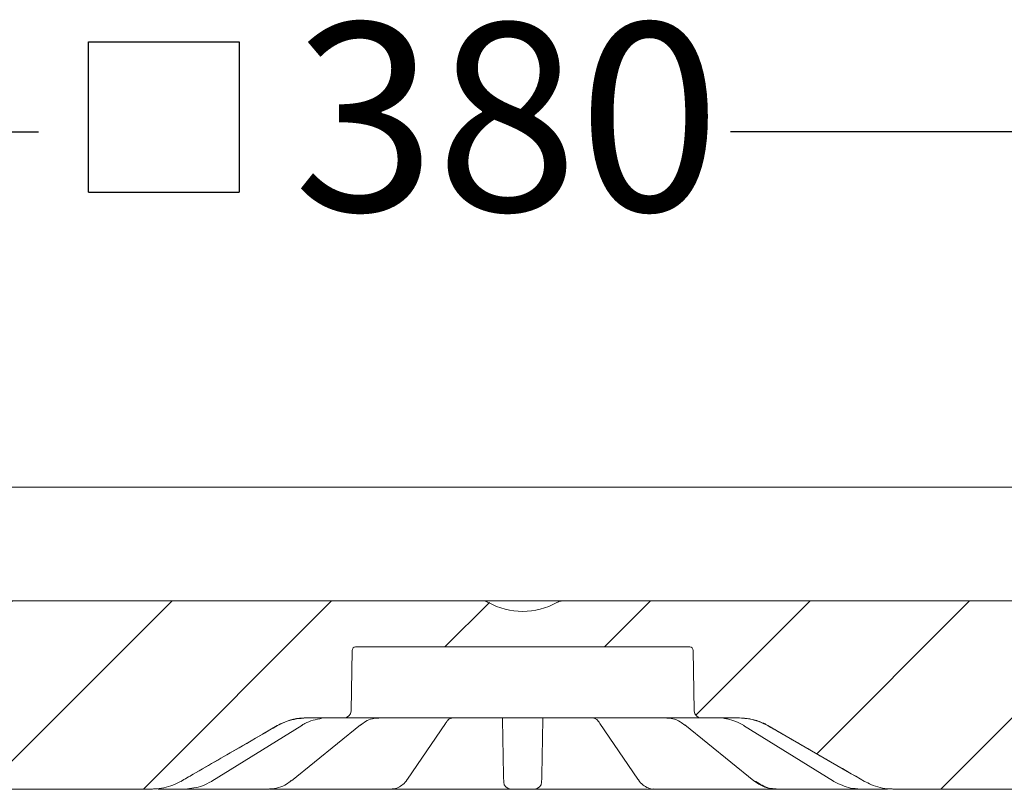
# Model space of a CAD drawing. Units: millimetres. Extents: x 391 to 1234, y 265 to 861.
# Drawn here: x 668 to 807, y 753 to 861 of the extents above; entities that cross this region are included whole.
import ezdxf

# ---------------------------------------------------------------- set-up
doc = ezdxf.new("R2010")
doc.units = ezdxf.units.MM
doc.header["$LTSCALE"] = 5
doc.linetypes.add('SLD-Durchgehend', pattern=[0])
doc.layers.add('MAßLINIE_MAßZEICHNUNGEN', color=7, linetype='SLD-Durchgehend')
doc.styles.add('SLDTEXTSTYLE0', font='Opinion Pro')
doc.dimstyles.new('SLDDIMSTYLE0', dxfattribs={"dimtxt": 26.458333, "dimasz": 17.5, "dimexe": 0, "dimexo": 0.0625, "dimgap": 6.614583, "dimtad": 0, "dimdec": 0, "dimrnd": 1e-09, "dimzin": 12, "dimdsep": 46, "dimtxsty": 'SLDTEXTSTYLE0', "dimsah": 1, "dimcen": 0.09, "dimadec": 0, "dimazin": 3, "dimtfac": 1, "dimtdec": 0, "dimtofl": 0, "dimtmove": 0, "dimatfit": 3, "dimfxl": 1, "dimfrac": 2, "dimtolj": 1, "dimtzin": 12, "dimarcsym": 0})

# ---------------------------------------------------------------- blocks, each defined once
blk = doc.blocks.new('SW_SYMBOL_MOD_BOX')
at = {"layer": 'MAßLINIE_MAßZEICHNUNGEN', "color": 0}
for p, q in [((1000, 1000), (1000, 4000)), ((1000, 4000), (4000, 4000)), ((4000, 4000), (4000, 1000)), ((1000, 1000), (4000, 1000))]:
    blk.add_line(p, q, dxfattribs=at)
blk = doc.blocks.new('_D')
at = {"layer": 'MAßLINIE_MAßZEICHNUNGEN', "color": 7}
for p, q in [((549, 799.72), (549, 850.21)), ((928.49, 799.72), (928.49, 850.21)), ((549, 845.21), (670.6, 845.21)), ((928.49, 845.21), (767.98, 845.21))]:
    blk.add_line(p, q, dxfattribs=at)
for points in [[(549, 845.21), (566.5, 837.71), (566.5, 852.71)], [(928.49, 845.21), (910.99, 852.71), (910.99, 837.71)]]:
    blk.add_solid(points, dxfattribs=at)
at = {"layer": 'MAßLINIE_MAßZEICHNUNGEN', "color": 7, "xscale": 0.007055555555555554, "yscale": 0.007055555555555554, "zscale": 0.007055555555555554, "rotation": 359.9999999999996}
blk.add_blockref('SW_SYMBOL_MOD_BOX', (670.6, 829.68), dxfattribs=at)
at = {"layer": 'MAßLINIE_MAßZEICHNUNGEN', "color": 7, "insert": (706.49, 860.55), "char_height": 26.458, "attachment_point": 1, "style": 'SLDTEXTSTYLE0'}
blk.add_mtext('380', dxfattribs=at)

msp = doc.modelspace()

# ---------------------------------------------------------------- hatches: boundary and pattern name
at = {"linetype": 'SLD-Durchgehend', "lineweight": 18}
h = msp.add_hatch(dxfattribs=at)
h.set_pattern_fill('ANSI31', scale=5, angle=3e-322, style=0)
edge = h.paths.add_edge_path(flags=0)
edge.add_spline(control_points=[(918.18, 761.85), (918.3, 762.19), (918.41, 762.54), (918.5, 762.89)], knot_values=[0.000613, 0.000613, 0.000613, 0.000613, 0.001697, 0.001697, 0.001697, 0.001697], weights=[1, 1, 1, 1], degree=3, periodic=0)
edge.add_spline(control_points=[(918.5, 762.89), (917.71, 762.96), (916.92, 763.02), (916.13, 763.09)], knot_values=[0.045196, 0.045196, 0.045196, 0.045196, 0.047574, 0.047574, 0.047574, 0.047574], weights=[1, 1, 1, 1], degree=3, periodic=0)
edge.add_spline(control_points=[(916.13, 763.09), (916.12, 763.09), (916.12, 763.09), (916.12, 763.09)], knot_values=[0.008911, 0.008911, 0.008911, 0.008911, 0.008923, 0.008923, 0.008923, 0.008923], weights=[1, 1, 1, 1], degree=3, periodic=0)
edge.add_spline(control_points=[(916.12, 763.09), (916.11, 763.09), (916.11, 763.09), (916.11, 763.09)], knot_values=[0, 0, 0, 0, 0.000004, 0.000004, 0.000004, 0.000004], weights=[1, 1, 1, 1], degree=3, periodic=0)
edge.add_line((916.11, 763.09), (915.53, 763.15))
edge.add_arc((915.66, 764.64), 1.5, 179.5, 265, ccw=False)
edge.add_line((914.16, 764.65), (914.19, 768.36))
edge.add_arc((916.29, 768.34), 2.1, 95, 179.5, ccw=False)
edge.add_line((916.11, 770.44), (918.75, 770.67))
edge.add_spline(control_points=[(918.75, 770.67), (918.77, 770.67), (918.78, 770.67), (918.8, 770.67), (918.86, 770.69), (918.91, 770.71), (918.96, 770.73), (919.01, 770.76), (919.05, 770.8), (919.09, 770.84), (919.12, 770.89), (919.15, 770.93), (919.17, 770.99), (919.19, 771.04), (919.2, 771.1), (919.21, 771.15)], knot_values=[0, 0, 0, 0, 0.000054, 0.000054, 0.000054, 0.000224, 0.000224, 0.000224, 0.000394, 0.000394, 0.000394, 0.000564, 0.000564, 0.000564, 0.000734, 0.000734, 0.000734, 0.000734], weights=[1, 1, 1, 1, 1, 1, 1, 1, 1, 1, 1, 1, 1, 1, 1, 1], degree=3, periodic=0)
edge.add_spline(control_points=[(919.21, 771.15), (919.21, 771.51), (919.22, 771.87), (919.23, 772.23)], knot_values=[0.352607, 0.352607, 0.352607, 0.352607, 0.353683, 0.353683, 0.353683, 0.353683], weights=[1, 1, 1, 1], degree=3, periodic=0)
edge.add_spline(control_points=[(919.23, 772.23), (919.23, 772.24), (919.23, 772.25), (919.24, 772.26), (919.24, 772.31), (919.25, 772.37), (919.28, 772.42), (919.3, 772.47), (919.33, 772.52), (919.37, 772.56), (919.39, 772.58), (919.42, 772.61), (919.45, 772.63), (919.5, 772.66), (919.55, 772.68), (919.6, 772.7), (919.65, 772.71), (919.69, 772.71), (919.73, 772.71)], knot_values=[0.002658, 0.002658, 0.002658, 0.002658, 0.002686, 0.002686, 0.002686, 0.002854, 0.002854, 0.002854, 0.003022, 0.003022, 0.003022, 0.003126, 0.003126, 0.003126, 0.003294, 0.003294, 0.003294, 0.003426, 0.003426, 0.003426, 0.003426], weights=[1, 1, 1, 1, 1, 1, 1, 1, 1, 1, 1, 1, 1, 1, 1, 1, 1, 1, 1], degree=3, periodic=0)
edge.add_line((919.73, 772.71), (919.82, 772.71))
edge.add_arc((919.82, 773.71), 1, 270, 355)
edge.add_line((920.81, 773.63), (922.05, 787.71))
edge.add_line((922.05, 787.71), (922.05, 794.71))
edge.add_arc((921.55, 794.71), 0.5, 0, 90)
edge.add_line((921.55, 795.21), (916.53, 795.21))
edge.add_arc((916.53, 794.71), 0.5, 90, 178)
edge.add_line((916.03, 794.73), (915.52, 780.18))
edge.add_arc((914.52, 780.21), 1, 270, 358, ccw=False)
edge.add_line((914.52, 779.21), (744.53, 779.21))
edge.add_spline(control_points=[(744.53, 779.21), (744.52, 779.21), (744.51, 779.21), (744.5, 779.21), (744.27, 779.21), (744.04, 779.17), (743.83, 779.09), (743.74, 779.05), (743.65, 779.01), (743.56, 778.96)], knot_values=[0.011918, 0.011918, 0.011918, 0.011918, 0.011957, 0.011957, 0.011957, 0.01264, 0.01264, 0.01264, 0.012935, 0.012935, 0.012935, 0.012935], weights=[1, 1, 1, 1, 1, 1, 1, 1, 1, 1], degree=3, periodic=0)
edge.add_arc((738.75, 787.71), 9.99, 241.1749, 298.8251, ccw=False)
edge.add_spline(control_points=[(733.93, 778.96), (733.85, 779.01), (733.76, 779.05), (733.66, 779.09), (733.53, 779.14), (733.39, 779.17), (733.25, 779.19), (733.15, 779.21), (733.06, 779.21), (732.96, 779.21)], knot_values=[0.012342, 0.012342, 0.012342, 0.012342, 0.012639, 0.012639, 0.012639, 0.013064, 0.013064, 0.013064, 0.013358, 0.013358, 0.013358, 0.013358], weights=[1, 1, 1, 1, 1, 1, 1, 1, 1, 1], degree=3, periodic=0)
edge.add_line((732.96, 779.21), (562.97, 779.21))
edge.add_arc((562.97, 780.21), 1, 182, 270, ccw=False)
edge.add_line((561.97, 780.18), (561.46, 794.73))
edge.add_arc((560.96, 794.71), 0.5, 2, 90)
edge.add_line((560.96, 795.21), (555.95, 795.21))
edge.add_arc((555.95, 794.71), 0.5, 90, 180)
edge.add_line((555.45, 794.71), (555.45, 787.71))
edge.add_line((555.45, 787.71), (556.68, 773.63))
edge.add_arc((557.68, 773.71), 1, 185, 270)
edge.add_line((557.68, 772.71), (557.76, 772.71))
edge.add_spline(control_points=[(557.76, 772.71), (557.8, 772.71), (557.84, 772.71), (557.88, 772.7), (557.93, 772.69), (557.98, 772.67), (558.03, 772.63), (558.08, 772.6), (558.12, 772.57), (558.15, 772.52), (558.18, 772.49), (558.2, 772.46), (558.21, 772.43), (558.23, 772.38), (558.25, 772.33), (558.26, 772.27), (558.26, 772.26), (558.26, 772.24), (558.26, 772.23)], knot_values=[0.002569, 0.002569, 0.002569, 0.002569, 0.002686, 0.002686, 0.002686, 0.002854, 0.002854, 0.002854, 0.003022, 0.003022, 0.003022, 0.003126, 0.003126, 0.003126, 0.003294, 0.003294, 0.003294, 0.003337, 0.003337, 0.003337, 0.003337], weights=[1, 1, 1, 1, 1, 1, 1, 1, 1, 1, 1, 1, 1, 1, 1, 1, 1, 1, 1], degree=3, periodic=0)
edge.add_spline(control_points=[(558.26, 772.23), (558.27, 771.87), (558.28, 771.51), (558.29, 771.15)], knot_values=[0.349643, 0.349643, 0.349643, 0.349643, 0.350719, 0.350719, 0.350719, 0.350719], weights=[1, 1, 1, 1], degree=3, periodic=0)
edge.add_spline(control_points=[(558.29, 771.15), (558.29, 771.13), (558.29, 771.12), (558.29, 771.1), (558.3, 771.04), (558.32, 770.99), (558.34, 770.94), (558.37, 770.89), (558.4, 770.84), (558.44, 770.8), (558.48, 770.76), (558.53, 770.73), (558.58, 770.71), (558.63, 770.69), (558.69, 770.67), (558.74, 770.67)], knot_values=[0, 0, 0, 0, 0.000054, 0.000054, 0.000054, 0.000224, 0.000224, 0.000224, 0.000394, 0.000394, 0.000394, 0.000564, 0.000564, 0.000564, 0.000734, 0.000734, 0.000734, 0.000734], weights=[1, 1, 1, 1, 1, 1, 1, 1, 1, 1, 1, 1, 1, 1, 1, 1], degree=3, periodic=0)
edge.add_line((558.74, 770.67), (561.39, 770.44))
edge.add_arc((561.2, 768.34), 2.1, 0.5, 85, ccw=False)
edge.add_line((563.3, 768.36), (563.33, 764.65))
edge.add_arc((561.83, 764.64), 1.5, -85, 0.5, ccw=False)
edge.add_line((561.97, 763.15), (561.38, 763.09))
edge.add_spline(control_points=[(561.38, 763.09), (561.38, 763.09), (561.38, 763.09), (561.38, 763.09)], knot_values=[0, 0, 0, 0, 0.000004, 0.000004, 0.000004, 0.000004], weights=[1, 1, 1, 1], degree=3, periodic=0)
edge.add_spline(control_points=[(561.38, 763.09), (561.37, 763.09), (561.37, 763.09), (561.37, 763.09)], knot_values=[0.001148, 0.001148, 0.001148, 0.001148, 0.00116, 0.00116, 0.00116, 0.00116], weights=[1, 1, 1, 1], degree=3, periodic=0)
edge.add_spline(control_points=[(561.37, 763.09), (560.58, 763.02), (559.79, 762.96), (559, 762.89)], knot_values=[0.049548, 0.049548, 0.049548, 0.049548, 0.051926, 0.051926, 0.051926, 0.051926], weights=[1, 1, 1, 1], degree=3, periodic=0)
edge.add_spline(control_points=[(559, 762.89), (559.08, 762.54), (559.19, 762.19), (559.31, 761.85)], knot_values=[0.0364, 0.0364, 0.0364, 0.0364, 0.037491, 0.037491, 0.037491, 0.037491], weights=[1, 1, 1, 1], degree=3, periodic=0)
edge.add_spline(control_points=[(559.31, 761.85), (559.37, 761.69), (559.43, 761.53), (559.49, 761.37)], knot_values=[0.042425, 0.042425, 0.042425, 0.042425, 0.042932, 0.042932, 0.042932, 0.042932], weights=[1, 1, 1, 1], degree=3, periodic=0)
edge.add_spline(control_points=[(559.49, 761.37), (559.51, 761.32), (559.53, 761.26), (559.56, 761.21), (559.62, 761.11), (559.69, 761.03), (559.78, 760.95), (559.86, 760.88), (559.96, 760.82), (560.07, 760.78), (560.17, 760.74), (560.28, 760.72), (560.4, 760.71), (560.41, 760.71), (560.42, 760.71), (560.43, 760.71)], knot_values=[0.004095, 0.004095, 0.004095, 0.004095, 0.004275, 0.004275, 0.004275, 0.004614, 0.004614, 0.004614, 0.004952, 0.004952, 0.004952, 0.005291, 0.005291, 0.005291, 0.005321, 0.005321, 0.005321, 0.005321], weights=[1, 1, 1, 1, 1, 1, 1, 1, 1, 1, 1, 1, 1, 1, 1, 1], degree=3, periodic=0)
edge.add_line((560.43, 760.71), (567.23, 760.71))
edge.add_spline(control_points=[(567.23, 760.71), (567.74, 760.71), (568.24, 760.69), (568.75, 760.64), (570.42, 760.47), (572.08, 760.01), (573.6, 759.29), (573.99, 759.11), (574.36, 758.92), (574.73, 758.7)], knot_values=[0.088001, 0.088001, 0.088001, 0.088001, 0.089526, 0.089526, 0.089526, 0.094607, 0.094607, 0.094607, 0.095874, 0.095874, 0.095874, 0.095874], weights=[1, 1, 1, 1, 1, 1, 1, 1, 1, 1], degree=3, periodic=0)
edge.add_spline(control_points=[(574.73, 758.7), (576.67, 757.58), (578.61, 756.46), (580.55, 755.34), (580.91, 755.14), (581.27, 754.93), (581.62, 754.72)], knot_values=[0.008921, 0.008921, 0.008921, 0.008921, 0.015645, 0.015645, 0.015645, 0.016883, 0.016883, 0.016883, 0.016883], weights=[1, 1, 1, 1, 1, 1, 1], degree=3, periodic=0)
edge.add_spline(control_points=[(581.62, 754.72), (582.14, 754.42), (582.68, 754.16), (583.23, 753.92), (584.77, 753.26), (586.45, 752.86), (588.13, 752.75), (588.46, 752.73), (588.79, 752.71), (589.12, 752.71)], knot_values=[0.087724, 0.087724, 0.087724, 0.087724, 0.089526, 0.089526, 0.089526, 0.094607, 0.094607, 0.094607, 0.0956, 0.0956, 0.0956, 0.0956], weights=[1, 1, 1, 1, 1, 1, 1, 1, 1, 1], degree=3, periodic=0)
edge.add_line((589.12, 752.71), (686.61, 752.71))
edge.add_spline(control_points=[(686.61, 752.71), (686.82, 752.71), (687.03, 752.72), (687.24, 752.74), (688.13, 752.81), (689.03, 753.04), (689.84, 753.4), (690.1, 753.51), (690.36, 753.64), (690.61, 753.79)], knot_values=[0.047113, 0.047113, 0.047113, 0.047113, 0.047748, 0.047748, 0.047748, 0.050458, 0.050458, 0.050458, 0.051311, 0.051311, 0.051311, 0.051311], weights=[1, 1, 1, 1, 1, 1, 1, 1, 1, 1], degree=3, periodic=0)
edge.add_spline(control_points=[(690.61, 753.79), (694.44, 756), (698.28, 758.22), (702.12, 760.43), (702.82, 760.83), (703.52, 761.24), (704.21, 761.64)], knot_values=[0.017641, 0.017641, 0.017641, 0.017641, 0.030932, 0.030932, 0.030932, 0.033354, 0.033354, 0.033354, 0.033354], weights=[1, 1, 1, 1, 1, 1, 1], degree=3, periodic=0)
edge.add_spline(control_points=[(704.21, 761.64), (704.8, 761.98), (705.44, 762.25), (706.1, 762.43), (706.64, 762.58), (707.2, 762.67), (707.76, 762.7), (707.91, 762.71), (708.06, 762.71), (708.22, 762.71)], knot_values=[0.046314, 0.046314, 0.046314, 0.046314, 0.048355, 0.048355, 0.048355, 0.050021, 0.050021, 0.050021, 0.050474, 0.050474, 0.050474, 0.050474], weights=[1, 1, 1, 1, 1, 1, 1, 1, 1, 1], degree=3, periodic=0)
edge.add_line((708.22, 762.71), (713.59, 762.71))
edge.add_arc((713.59, 763.71), 1, 270, 359)
edge.add_line((714.59, 763.7), (714.74, 772.22))
edge.add_arc((715.24, 772.21), 0.5, 90, 179, ccw=False)
edge.add_line((715.24, 772.71), (762.26, 772.71))
edge.add_arc((762.26, 772.21), 0.5, 1, 90, ccw=False)
edge.add_line((762.76, 772.22), (762.9, 763.7))
edge.add_arc((763.9, 763.71), 1, 181, 270)
edge.add_line((763.9, 762.71), (769.28, 762.71))
edge.add_spline(control_points=[(769.28, 762.71), (769.96, 762.71), (770.64, 762.63), (771.29, 762.46), (771.83, 762.32), (772.37, 762.12), (772.87, 761.86), (773.01, 761.79), (773.14, 761.72), (773.28, 761.64)], knot_values=[0.046326, 0.046326, 0.046326, 0.046326, 0.048354, 0.048354, 0.048354, 0.050021, 0.050021, 0.050021, 0.050485, 0.050485, 0.050485, 0.050485], weights=[1, 1, 1, 1, 1, 1, 1, 1, 1, 1], degree=3, periodic=0)
edge.add_spline(control_points=[(773.28, 761.64), (774.13, 761.15), (774.97, 760.66), (775.82, 760.17), (778.8, 758.45), (781.78, 756.73), (784.76, 755.01), (785.47, 754.61), (786.18, 754.2), (786.89, 753.79)], knot_values=[0.017676, 0.017676, 0.017676, 0.017676, 0.020611, 0.020611, 0.020611, 0.030932, 0.030932, 0.030932, 0.033389, 0.033389, 0.033389, 0.033389], weights=[1, 1, 1, 1, 1, 1, 1, 1, 1, 1], degree=3, periodic=0)
edge.add_spline(control_points=[(786.89, 753.79), (787.17, 753.62), (787.47, 753.47), (787.77, 753.35), (788.6, 753), (789.49, 752.79), (790.39, 752.73), (790.55, 752.72), (790.72, 752.71), (790.89, 752.71)], knot_values=[0.046759, 0.046759, 0.046759, 0.046759, 0.047748, 0.047748, 0.047748, 0.050458, 0.050458, 0.050458, 0.05096, 0.05096, 0.05096, 0.05096], weights=[1, 1, 1, 1, 1, 1, 1, 1, 1, 1], degree=3, periodic=0)
edge.add_line((790.89, 752.71), (888.37, 752.71))
edge.add_spline(control_points=[(888.37, 752.71), (888.88, 752.71), (889.38, 752.74), (889.88, 752.79), (891.55, 752.96), (893.22, 753.42), (894.74, 754.13), (895.12, 754.31), (895.5, 754.51), (895.87, 754.72)], knot_values=[0.088008, 0.088008, 0.088008, 0.088008, 0.089526, 0.089526, 0.089526, 0.094607, 0.094607, 0.094607, 0.095881, 0.095881, 0.095881, 0.095881], weights=[1, 1, 1, 1, 1, 1, 1, 1, 1, 1], degree=3, periodic=0)
edge.add_spline(control_points=[(895.87, 754.72), (897.09, 755.43), (898.31, 756.13), (899.53, 756.84), (900.61, 757.46), (901.69, 758.08), (902.77, 758.7)], knot_values=[0.011418, 0.011418, 0.011418, 0.011418, 0.015645, 0.015645, 0.015645, 0.019379, 0.019379, 0.019379, 0.019379], weights=[1, 1, 1, 1, 1, 1, 1], degree=3, periodic=0)
edge.add_spline(control_points=[(902.77, 758.7), (903.28, 759), (903.82, 759.27), (904.36, 759.5), (905.91, 760.17), (907.59, 760.57), (909.26, 760.68), (909.6, 760.7), (909.93, 760.71), (910.27, 760.71)], knot_values=[0.087733, 0.087733, 0.087733, 0.087733, 0.089526, 0.089526, 0.089526, 0.094607, 0.094607, 0.094607, 0.095608, 0.095608, 0.095608, 0.095608], weights=[1, 1, 1, 1, 1, 1, 1, 1, 1, 1], degree=3, periodic=0)
edge.add_line((910.27, 760.71), (917.07, 760.71))
edge.add_spline(control_points=[(917.07, 760.71), (917.07, 760.71), (917.08, 760.71), (917.08, 760.71), (917.19, 760.72), (917.31, 760.74), (917.41, 760.78), (917.52, 760.81), (917.62, 760.87), (917.7, 760.94), (917.76, 760.99), (917.81, 761.04), (917.85, 761.09), (917.92, 761.18), (917.97, 761.27), (918.01, 761.37)], knot_values=[0.005617, 0.005617, 0.005617, 0.005617, 0.00563, 0.00563, 0.00563, 0.005968, 0.005968, 0.005968, 0.006307, 0.006307, 0.006307, 0.006517, 0.006517, 0.006517, 0.006842, 0.006842, 0.006842, 0.006842], weights=[1, 1, 1, 1, 1, 1, 1, 1, 1, 1, 1, 1, 1, 1, 1, 1], degree=3, periodic=0)
edge.add_spline(control_points=[(918.01, 761.37), (918.07, 761.53), (918.12, 761.69), (918.18, 761.85)], knot_values=[0.044439, 0.044439, 0.044439, 0.044439, 0.044946, 0.044946, 0.044946, 0.044946], weights=[1, 1, 1, 1], degree=3, periodic=0)

# ---------------------------------------------------------------- linework, layer by layer
at = {"color": 7, "linetype": 'SLD-Durchgehend', "lineweight": 18}
for p, q in [((575.18, 795.21), (908.31, 795.21)), ((562.97, 779.21), (732.96, 779.21)), ((732.96, 779.21), (744.53, 779.21)), ((744.53, 779.21), (914.52, 779.21)), ((714.74, 772.22), (714.59, 763.7)), ((715.24, 772.71), (762.26, 772.71)), ((762.9, 763.7), (762.76, 772.22)), ((713.59, 762.71), (708.22, 762.71)), ((714.61, 762.71), (713.59, 762.71)), ((727.3, 762.71), (714.61, 762.71)), ((729.78, 762.71), (727.3, 762.71)), ((747.72, 762.71), (729.78, 762.71)), ((735.93, 762.49), (735.92, 762.71)), ((736.06, 754.63), (735.93, 762.49)), ((741.57, 762.49), (741.43, 754.63)), ((741.57, 762.71), (741.57, 762.49)), ((750.19, 762.71), (747.72, 762.71)), ((762.88, 762.71), (750.19, 762.71)), ((763.9, 762.71), (762.88, 762.71)), ((769.28, 762.71), (763.9, 762.71)), ((695.01, 753.8), (707.65, 761.66)), ((706.19, 753.87), (715.92, 761.73)), ((722.53, 754.09), (727.87, 761.95)), ((727.87, 761.95), (727.85, 761.92)), ((749.63, 761.94), (754.97, 754.09)), ((749.64, 761.92), (749.63, 761.94)), ((761.57, 761.73), (771.3, 753.87)), ((769.85, 761.66), (782.49, 753.8)), ((686.61, 752.71), (589.12, 752.71)), ((686.63, 752.71), (686.61, 752.71)), ((689.96, 752.71), (689.39, 752.71)), ((691.24, 752.71), (689.96, 752.71)), ((698.09, 752.71), (691.16, 752.71)), ((700.72, 752.71), (700.28, 752.71)), ((703.07, 752.71), (700.72, 752.71)), ((714.98, 752.71), (703.15, 752.71)), ((717.26, 752.71), (717.02, 752.71)), ((720.34, 752.71), (717.26, 752.71)), ((735.49, 752.71), (721, 752.71)), ((740.42, 752.71), (737.08, 752.71)), ((756.49, 752.71), (742, 752.71)), ((760.23, 752.71), (757.15, 752.71)), ((760.47, 752.71), (760.23, 752.71)), ((774.42, 752.71), (762.51, 752.71)), ((776.78, 752.71), (774.42, 752.71)), ((777.22, 752.71), (776.78, 752.71)), ((786.26, 752.71), (779.4, 752.71)), ((787.53, 752.71), (786.26, 752.71)), ((788.11, 752.71), (787.53, 752.71)), ((790.89, 752.71), (790.86, 752.71)), ((888.37, 752.71), (790.89, 752.71))]:
    msp.add_line(p, q, dxfattribs=at)
at = {"color": 7, "linetype": 'SLD-Durchgehend', "lineweight": 18, "flags": 128}
for points in [[(749.05, 762.67), (748.87, 762.68), (748.8, 762.7)], [(690.61, 753.79), (702.12, 760.43), (704.21, 761.64)], [(707.65, 761.66), (707.64, 761.65), (707.57, 761.64)], [(769.92, 761.64), (769.86, 761.65), (769.85, 761.66)], [(773.28, 761.64), (775.82, 760.17), (784.76, 755.01), (786.89, 753.79)], [(695.01, 753.8), (695, 753.8), (694.93, 753.79)], [(782.56, 753.79), (782.49, 753.8), (782.49, 753.8)]]:
    msp.add_lwpolyline(points, dxfattribs=at)
at = {"color": 7, "linetype": 'SLD-Durchgehend', "lineweight": 18}
for centre, radius, start, end in [((738.75, 787.71), 9.99, 241.1749, 298.8251), ((715.24, 772.21), 0.5, 90, 179), ((762.26, 772.21), 0.5, 1, 90), ((713.59, 763.71), 1, 270, 359), ((763.9, 763.71), 1, 181, 270), ((737.08, 753.71), 1, 181, 270), ((740.42, 753.71), 1, 270, 359), ((771.56, 754.21), 0.423, 232.2518, 273.768)]:
    msp.add_arc(centre, radius, start, end, dxfattribs=at)
for points, knots in [([(732.96, 779.21), (733.06, 779.21), (733.3, 779.2), (733.63, 779.11), (733.84, 779.01), (733.93, 778.96)], [0, 0, 0, 0, 0.289549, 0.70843, 1, 1, 1, 1]), ([(743.56, 778.96), (743.65, 779.01), (743.94, 779.15), (744.28, 779.21), (744.52, 779.21), (744.53, 779.21)], [0, 0, 0, 0, 0.292196, 0.961479, 1, 1, 1, 1]), ([(704.21, 761.64), (704.83, 761.94), (705.95, 762.48), (707.35, 762.7), (708.06, 762.71), (708.22, 762.71)], [0, 0, 0, 0, 0.488477, 0.89063, 1, 1, 1, 1]), ([(704.26, 761.64), (704.7, 761.87), (705.95, 762.51), (707.36, 762.64), (708.27, 762.71)], [0, 0, 0, 0, 0.355489, 1, 1, 1, 1]), ([(707.57, 761.64), (707.74, 761.74), (708.64, 762.28), (709.66, 762.49), (710.49, 762.67)], [0, 0, 0, 0, 0.186648, 1, 1, 1, 1]), ([(715.93, 761.71), (716.16, 761.89), (716.7, 762.3), (717.57, 762.64), (718.19, 762.68), (718.49, 762.7)], [0, 0, 0, 0, 0.282476, 0.657772, 1, 1, 1, 1]), ([(727.87, 761.92), (727.97, 762.07), (728.21, 762.42), (728.52, 762.64), (728.62, 762.67), (728.66, 762.68)], [0, 0, 0, 0, 0.301712, 0.727524, 1, 1, 1, 1]), ([(728.67, 762.69), (728.66, 762.69), (728.66, 762.69), (728.69, 762.7), (728.78, 762.71), (728.97, 762.71), (729.17, 762.71), (729.29, 762.71)], [0, 0, 0, 0, 0.013811, 0.158658, 0.352563, 0.608649, 1, 1, 1, 1]), ([(748.38, 762.71), (748.44, 762.71), (748.59, 762.71), (748.74, 762.71), (748.83, 762.69), (748.83, 762.69), (748.83, 762.69)], [0, 0, 0, 0, 0.25812, 0.624004, 0.888134, 1, 1, 1, 1]), ([(748.83, 762.68), (748.88, 762.66), (749.01, 762.62), (749.32, 762.38), (749.54, 762.04), (749.63, 761.91)], [0, 0, 0, 0, 0.329151, 0.744335, 1, 1, 1, 1]), ([(752.45, 762.71), (752.45, 762.71), (752.45, 762.71), (752.47, 762.71), (752.47, 762.71)], [0, 0, 0, 0, 0.416162, 1, 1, 1, 1]), ([(759.03, 762.69), (759.31, 762.68), (759.94, 762.65), (760.81, 762.3), (761.35, 761.87), (761.56, 761.71)], [0, 0, 0, 0, 0.329005, 0.734987, 1, 1, 1, 1]), ([(767.01, 762.67), (767.2, 762.64), (768.22, 762.5), (769.16, 762.03), (769.92, 761.64)], [0, 0, 0, 0, 0.186668, 1, 1, 1, 1]), ([(769.23, 762.71), (769.73, 762.69), (771.13, 762.62), (772.41, 762.03), (773.24, 761.64)], [0, 0, 0, 0, 0.355529, 1, 1, 1, 1]), ([(769.28, 762.71), (769.96, 762.66), (771.2, 762.57), (772.51, 762.06), (773.14, 761.72), (773.28, 761.64)], [0, 0, 0, 0, 0.485501, 0.887866, 1, 1, 1, 1]), ([(690.63, 753.79), (691.21, 754.12), (694.1, 755.78), (698.64, 758.4), (702.6, 760.69), (704.26, 761.64)], [0, 0, 0, 0, 0.127155, 0.635777, 1, 1, 1, 1]), ([(773.24, 761.64), (773.81, 761.31), (776.7, 759.65), (781.24, 757.03), (785.21, 754.74), (786.86, 753.79)], [0, 0, 0, 0, 0.127155, 0.635777, 1, 1, 1, 1]), ([(720.36, 752.73), (720.4, 752.72), (720.7, 752.69), (721.26, 752.89), (721.93, 753.35), (722.34, 753.76), (722.51, 754.08), (722.52, 754.1)], [0, 0, 0, 0, 0.0452615, 0.3430192, 0.6428569, 0.9782347, 1, 1, 1, 1]), ([(736.08, 753.7), (736.08, 753.72), (736.08, 753.78), (736.07, 754.3), (736.06, 754.63)], [0, 0, 0, 0, 0.3560039, 1, 1, 1, 1]), ([(741.43, 754.63), (741.43, 754.43), (741.42, 753.87), (741.42, 753.77), (741.41, 753.7)], [0, 0, 0, 0, 0.356007, 1, 1, 1, 1]), ([(754.97, 754.1), (754.99, 754.06), (755.2, 753.72), (755.65, 753.26), (756.36, 752.84), (756.9, 752.67), (757.15, 752.72), (757.15, 752.72)], [0, 0, 0, 0, 0.046468, 0.40255, 0.709327, 0.996654, 1, 1, 1, 1]), ([(690.61, 753.79), (690.35, 753.65), (689.31, 753.1), (687.92, 752.75), (686.82, 752.72), (686.61, 752.71)], [0, 0, 0, 0, 0.204633, 0.84799, 1, 1, 1, 1]), ([(689.39, 752.71), (689.25, 752.71), (688.96, 752.71), (688.47, 752.71), (688, 752.71), (687.61, 752.71), (687.47, 752.71), (687.39, 752.71)], [0, 0, 0, 0, 0.172727, 0.379512, 0.586316, 0.793159, 1, 1, 1, 1]), ([(691.24, 752.71), (692.07, 752.79), (693.37, 752.91), (694.52, 753.56), (694.93, 753.79)], [0, 0, 0, 0, 0.644001, 1, 1, 1, 1]), ([(700.28, 752.71), (700.17, 752.71), (699.93, 752.71), (699.47, 752.71), (698.96, 752.71), (698.47, 752.71), (698.22, 752.71), (698.09, 752.71)], [0, 0, 0, 0, 0.172727, 0.3795118, 0.586316, 0.7931589, 1, 1, 1, 1]), ([(703.1, 752.72), (703.15, 752.72), (703.58, 752.7), (704.41, 752.88), (705.42, 753.28), (705.96, 753.73), (706.18, 753.9)], [0, 0, 0, 0, 0.040744, 0.400778, 0.764468, 1, 1, 1, 1]), ([(717.02, 752.71), (716.96, 752.71), (716.82, 752.71), (716.45, 752.71), (715.98, 752.71), (715.46, 752.71), (715.14, 752.71), (714.98, 752.71)], [0, 0, 0, 0, 0.172727, 0.379512, 0.586316, 0.793159, 1, 1, 1, 1]), ([(721, 752.71), (720.88, 752.71), (720.6, 752.71), (720.34, 752.71), (720.27, 752.71), (720.27, 752.71)], [0, 0, 0, 0, 0.450972, 0.990865, 1, 1, 1, 1]), ([(737.08, 752.71), (737.07, 752.71), (737.04, 752.71), (736.82, 752.71), (736.46, 752.71), (736, 752.71), (735.66, 752.71), (735.49, 752.71)], [0, 0, 0, 0, 0.172727, 0.379512, 0.586316, 0.793159, 1, 1, 1, 1]), ([(742, 752.71), (741.86, 752.71), (741.55, 752.71), (741.1, 752.71), (740.72, 752.71), (740.46, 752.71), (740.43, 752.71), (740.42, 752.71)], [0, 0, 0, 0, 0.172727, 0.379512, 0.586316, 0.793159, 1, 1, 1, 1]), ([(757.11, 752.71), (757.05, 752.71), (756.89, 752.71), (756.65, 752.71), (756.49, 752.71)], [0, 0, 0, 0, 0.343157, 1, 1, 1, 1]), ([(762.51, 752.71), (762.38, 752.71), (762.09, 752.71), (761.6, 752.71), (761.12, 752.71), (760.71, 752.71), (760.55, 752.71), (760.47, 752.71)], [0, 0, 0, 0, 0.172727, 0.379512, 0.586316, 0.793159, 1, 1, 1, 1]), ([(771.31, 753.88), (771.35, 753.84), (771.73, 753.51), (772.54, 753.08), (773.56, 752.73), (774.2, 752.75), (774.42, 752.75)], [0, 0, 0, 0, 0.047969, 0.425043, 0.801669, 1, 1, 1, 1]), ([(771.59, 753.79), (772.17, 753.4), (773.08, 752.8), (774.07, 752.74), (774.42, 752.71)], [0, 0, 0, 0, 0.643987, 1, 1, 1, 1]), ([(779.4, 752.71), (779.3, 752.71), (779.07, 752.71), (778.62, 752.71), (778.11, 752.71), (777.61, 752.71), (777.35, 752.71), (777.22, 752.71)], [0, 0, 0, 0, 0.172727, 0.379512, 0.586316, 0.793159, 1, 1, 1, 1]), ([(782.56, 753.79), (783.32, 753.4), (784.51, 752.8), (785.8, 752.74), (786.26, 752.71)], [0, 0, 0, 0, 0.643987, 1, 1, 1, 1]), ([(790.89, 752.71), (790.72, 752.72), (789.66, 752.74), (788.26, 753.06), (787.18, 753.63), (786.89, 753.79)], [0, 0, 0, 0, 0.120493, 0.763868, 1, 1, 1, 1]), ([(790.1, 752.71), (790.04, 752.71), (789.92, 752.71), (789.57, 752.71), (789.11, 752.71), (788.59, 752.71), (788.27, 752.71), (788.11, 752.71)], [0, 0, 0, 0, 0.172727, 0.379512, 0.586316, 0.793159, 1, 1, 1, 1])]:
    msp.add_open_spline(points, degree=3, knots=knots, dxfattribs=at)

# ---------------------------------------------------------------- dimensions: what is measured, and where the dimension line sits
at = {"layer": 'MAßLINIE_MAßZEICHNUNGEN', "color": 7}
dim = msp.add_linear_dim(base=(549, 845.21), p1=(928.49, 794.72), p2=(549, 794.72), text='{\\fGDT;o}<>', dimstyle='SLDDIMSTYLE0', dxfattribs=at)
dim.commit()
dim.dimension.update_dxf_attribs({"geometry": '_D', "text_midpoint": (719.29, 845.21), "dimtype": 160})

doc.saveas('drawing.dxf')
